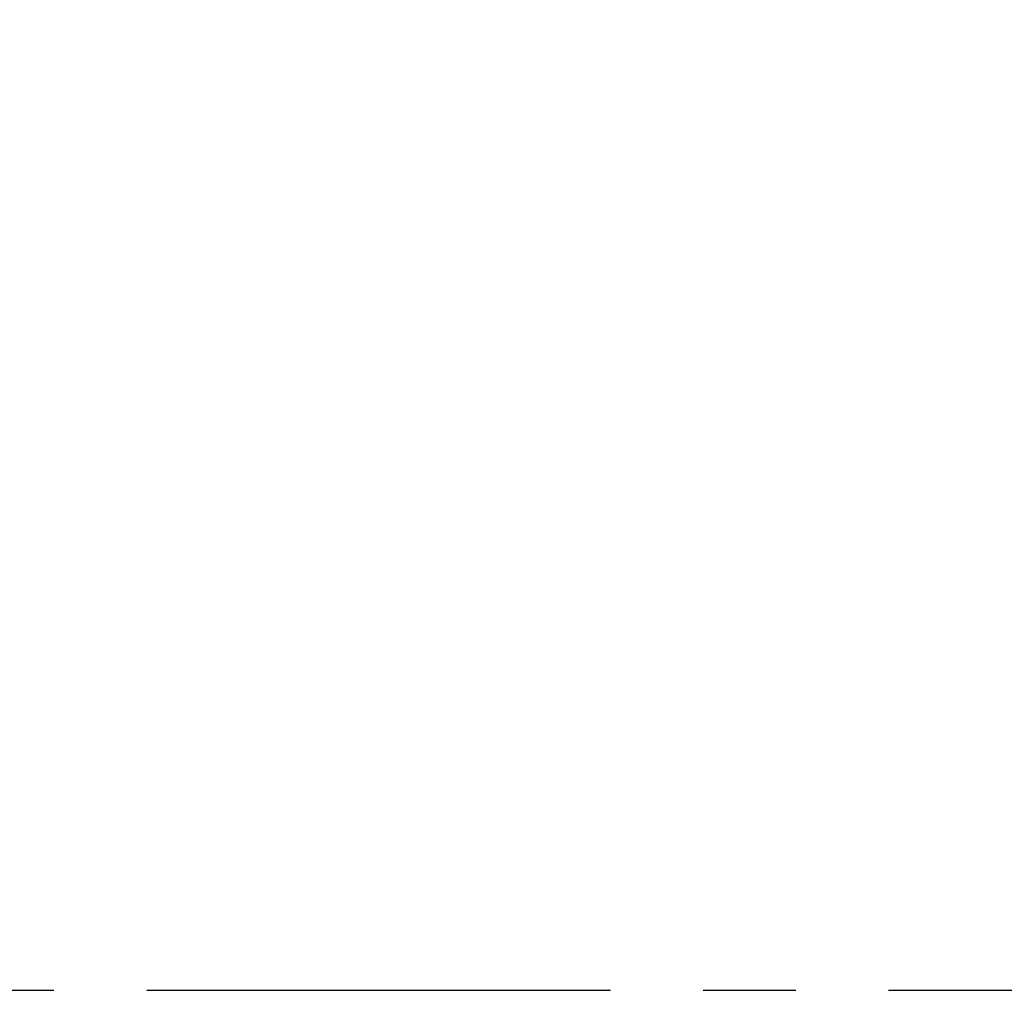
# Model space of a CAD drawing. Units: millimetres. Extents: x 0 to 841, y 0 to 594.
# Drawn here: x 191 to 228, y 361 to 398 of the extents above; entities that cross this region are included whole.
import ezdxf

# ---------------------------------------------------------------- set-up
doc = ezdxf.new("R2010")
doc.units = ezdxf.units.MM
doc.header["$LTSCALE"] = 46.255
doc.linetypes.add('CENTER', pattern=[0.6, 0.375, -0.075, 0.075, -0.075])
doc.layers.get('0').update_dxf_attribs({"linetype": 'CONTINUOUS'})
doc.layers.add('AXE_ASM_REF', color=7, linetype='CONTINUOUS')
doc.styles.get("Standard").update_dxf_attribs({"font": 'txt', "width": 0.85})
doc.dimstyles.new('DIMSTYLE_1', dxfattribs={"dimtxt": 3.5, "dimasz": 3.5, "dimexe": 1.5, "dimexo": 1, "dimgap": 0.875, "dimtad": 1, "dimdec": 4, "dimlfac": 4, "dimtxsty": 'STANDARD', "dimblk": '_FILLED', "dimblk1": '_FILLED', "dimblk2": '_FILLED', "dimcen": 0.09, "dimclrt": 5, "dimadec": 0, "dimazin": 0, "dimtp": 0.8, "dimtm": 0.8, "dimtfac": 1, "dimtdec": 4, "dimtofl": 0, "dimtmove": 0, "dimatfit": 3, "dimldrblk": '_FILLED', "dimfxl": 1, "dimtolj": 1, "dimarcsym": 0})

# ---------------------------------------------------------------- blocks, each defined once
blk = doc.blocks.new('_FILLED')
at = {"color": 0, "linetype": 'BYBLOCK'}
blk.add_solid([(0, 0), (-1, 0.214), (-1, -0.214)], dxfattribs=at)
blk = doc.blocks.new('*D0')
at = {"color": 2, "linetype": 'CONTINUOUS'}
for p, q in [((127.89, 527.034), (127.89, 527.659)), ((263.18, 527.034), (263.18, 527.659)), ((127.89, 435.297), (127.89, 527.034)), ((263.18, 362.484), (263.18, 527.034)), ((127.89, 526.159), (195.535, 526.159)), ((263.18, 526.159), (195.535, 526.159))]:
    blk.add_line(p, q, dxfattribs=at)
at = {"color": 2, "linetype": 'CONTINUOUS', "xscale": 3.5, "yscale": 3.5, "zscale": 3.5, "rotation": 180}
blk.add_blockref('_FILLED', (127.89, 526.159), dxfattribs=at)
at = {"color": 2, "linetype": 'CONTINUOUS', "xscale": 3.5, "yscale": 3.5, "zscale": 3.5}
blk.add_blockref('_FILLED', (263.18, 526.159), dxfattribs=at)
at = {"color": 5, "linetype": 'CONTINUOUS', "insert": (195.535, 530.534), "char_height": 3.5, "width": 5.95, "attachment_point": 2, "line_spacing_factor": 0.9}
blk.add_mtext('XG', dxfattribs=at)

msp = doc.modelspace()

# ---------------------------------------------------------------- linework, layer by layer
at = {"layer": 'AXE_ASM_REF', "color": 2, "linetype": 'CENTER'}
msp.add_line((112.6645, 361.468436), (447.0145, 361.468436), dxfattribs=at)

# ---------------------------------------------------------------- dimensions: what is measured, and where the dimension line sits
at = {"color": 2, "linetype": 'CONTINUOUS'}
dim = msp.add_linear_dim(base=(127.8895, 526.158725), p1=(263.179524, 361.483876), p2=(127.8895, 434.297048), angle=180, text='XG', dimstyle='DIMSTYLE_1', dxfattribs=at)
dim.commit()
dim.dimension.update_dxf_attribs({"geometry": '*D0', "text_midpoint": (195.534515, 526.158725), "dimtype": 160})

doc.saveas('drawing.dxf')
